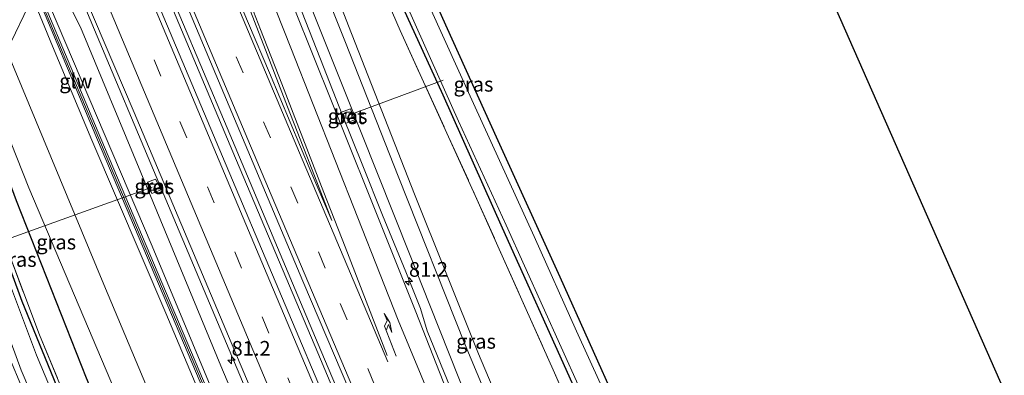
# Model space of a CAD drawing. Units: metres. Extents: x 189994 to 200000, y 406249 to 412503.
# Drawn here: x 190763 to 190930, y 408289 to 408350 of the extents above; entities that cross this region are included whole.
import ezdxf
from ezdxf.enums import TextEntityAlignment as Align

# ---------------------------------------------------------------- set-up
doc = ezdxf.new("R2010")
doc.units = ezdxf.units.M
doc.linetypes.add('IE-TERREINAFSCHEIDING', pattern=[10, 8, -2])
doc.linetypes.add('VW-3-9_STREEP', pattern=[12, 3, -9])
doc.layers.get('0').update_dxf_attribs({"lineweight": 25})
for name, color, linetype, lineweight in [('B-ME-AL-OVERIG-L-B1', 7, 'Continuous', 18), ('B-ME-AM-KILOMETR-S-B1', 7, 'Continuous', 18), ('B-ME-BV-GELEIDECONSTRUCTIE-GELEIDERAIL-L-B1', 213, 'BV-GELEIDERAIL', 18), ('B-ME-GR-STRUIKEN-GV-B6', 93, 'Continuous', 18), ('B-ME-GW-KRUINLIJN-L-B1', 93, 'Continuous', 18), ('B-ME-GW-TEENLIJN-L-B1', 93, 'Continuous', 18), ('B-ME-IE-GRASLAND-GV-B6', 93, 'Continuous', 18), ('B-ME-IE-GRONDWERKLIJN-GROND_INGERICHT-GV-B6', 253, 'Continuous', 18), ('B-ME-IE-TERREINAFSCHEIDING-RASTERHEKWERK-L-B1', 8, 'IE-TERREINAFSCHEIDING', 18), ('B-ME-KW-GELUIDSWERING-GV-B6', 8, 'Continuous', 18), ('B-ME-KW-SCHERM-L-B1', 8, 'Continuous', 18), ('B-ME-OG-WATER-GV-B6', 153, 'Continuous', 18), ('B-ME-VH-VERH_SOORT-BETON-OVERIG-GV-B6', 8, 'IE-TERREINAFSCHEIDING-NATUURLIJK-HOUTWAL', 18), ('B-ME-VH-VERH_SOORT-BITUMEN-GV-B6', 8, 'IE-TERREINAFSCHEIDING-NATUURLIJK-HOUTWAL', 18), ('B-ME-VV-KOLK-S-B1', 8, 'Continuous', 18), ('B-ME-VW-MARKERING-39STREEP-015-L-B1', 255, 'VW-3-9_STREEP', 18), ('B-ME-VW-MARKERING-PIJLRE750-S-B1', 7, 'Continuous', 18), ('B-ME-VW-MARKERING-STREEP-015-L-B1', 7, 'Continuous', 18), ('B-ME-VW-MARKERING-VLAKMARK-GV-B6', 7, 'Continuous', 18)]:
    doc.layers.add(name, color=color, linetype=linetype, lineweight=lineweight)
for name, color, linetype in [('B-ME-GR-BOMENRIJ-L-B1', 10, 'Continuous'), ('B-ME-GW-INSTEEKWATERGANG-L-B1', 10, 'Continuous'), ('B-ME-KG-KADASTRAAL-OPNAMEDTMGRENS-L-B1', 10, 'Continuous')]:
    doc.layers.add(name, color=color, linetype=linetype)
doc.styles.add('NLCS-ISO', font='NLCS-ISO.TTF')
doc.linetypes.add('BV-GELEIDERAIL', pattern='A,10,-3,[108,NLCS.SHX,S=1,R=0,X=0,Y=0],-3', length=16)
doc.linetypes.add('IE-TERREINAFSCHEIDING-NATUURLIJK-HOUTWAL', pattern='A,7,-1.5,[67,NLCS.SHX,S=0.75,R=45,X=0,Y=0],-1.5,7,-1.5,[70,NLCS.SHX,S=0.75,R=0,X=0,Y=0],-1.5', length=20)

# ---------------------------------------------------------------- blocks, each defined once
blk = doc.blocks.new('hecto')
for p, q in [((0, 0.625), (-0.625, 0)), ((0, -0.625), (0, 0.625)), ((-0.625, 0), (0.625, 0)), ((0.625, 0), (0, -0.625))]:
    blk.add_line(p, q)
blk = doc.blocks.new('pijlr')
for p, q in [((0, 0, 0.1), (5.45, 0, 0.1)), ((5.45, -0.75, 0.1), (4.7, 0, 0.1)), ((6.2, -0.75, 0.1), (5.45, 0, 0.1)), ((4, -0.75, 0.1), (5.45, -0.75, 0.1)), ((5.7, -1.05, 0.1), (4, -0.75, 0.1)), ((7.5, -0.75, 0.1), (5.7, -1.05, 0.1)), ((7.5, -0.75, 0.1), (6.2, -0.75, 0.1))]:
    blk.add_line(p, q)
blk = doc.blocks.new('kolk')
blk.add_lwpolyline([(-0.5, -0.5), (0.5, -0.5), (0.5, 0.5), (-0.5, 0.5)], close=True)

msp = doc.modelspace()

# ---------------------------------------------------------------- linework, layer by layer
at = {"layer": 'B-ME-AL-OVERIG-L-B1'}
for p, q in [((190835.01, 408339.675, 11.626), (190818.986, 408333.695, 15.327)), ((190785.612, 408321.445, 15.305), (190758.304, 408311.656, 11.499))]:
    msp.add_line(p, q, dxfattribs=at)
at = {"layer": 'B-ME-BV-GELEIDECONSTRUCTIE-GELEIDERAIL-L-B1'}
for points in [[(190702.763, 408559.185, 18.134), (190716.26, 408526.397, 17.829), (190730.948, 408490.932, 17.552), (190744.69, 408458.017, 17.295), (190758.514, 408424.826, 17.063), (190772.371, 408391.537, 16.868), (190785.324, 408360.807, 16.798), (190799.287, 408327.451, 16.757), (190813.736, 408293.267, 16.831), (190827.617, 408260.195, 16.91), (190839.562, 408231.885, 16.893), (190852.847, 408200.642, 17.116)], [(190853.406, 408200.939, 17.133), (190839.748, 408233.308, 17.005), (190827.252, 408262.797, 16.806), (190813.805, 408294.743, 16.777), (190798.32, 408331.56, 16.694), (190782.237, 408369.685, 16.839), (190767.859, 408404.165, 16.959), (190754.539, 408436.067, 17.059), (190737.204, 408477.759, 17.415), (190722.854, 408512.279, 17.668), (190707.555, 408549.126, 17.986), (190703.394, 408559.362, 18.109)], [(190689.82, 408553.825, 17.773), (190699.654, 408531.317, 17.597), (190710.604, 408505.04, 17.282), (190722.965, 408475.12, 17.121), (190736.196, 408443.364, 16.939), (190749.53, 408411.315, 16.761), (190762.324, 408380.648, 16.636), (190774.611, 408351.047, 16.5), (190787.486, 408320.423, 16.467), (190800.946, 408288.397, 16.599), (190813.33, 408259.063, 16.682), (190825.754, 408229.543, 16.81), (190840.317, 408195.21, 16.876)], [(190831.1619, 408300.8126, 16.428), (190828.6531, 408307.0572, 16.414), (190824.7156, 408316.7181, 16.39), (190821.3676, 408325.0635, 16.37), (190817.876, 408333.8202, 16.348), (190814.6934, 408341.9189, 16.328), (190811.0802, 408351.1511, 16.36), (190808.0505, 408358.8843, 16.358), (190804.7174, 408367.4957, 16.358), (190801.7063, 408375.5298, 16.342), (190798.2814, 408384.1765, 16.362), (190793.9011, 408395.2351, 16.374), (190789.1477, 408407.672, 16.386), (190784.7248, 408419.3105, 16.376), (190779.8586, 408431.9621, 16.384), (190775.2453, 408444.0105, 16.39), (190770.2354, 408457.3361, 16.372)], [(190869.6039, 408207.2632, 16.829), (190856.78, 408237.67, 16.657), (190842.991, 408270.749, 16.516), (190832.308, 408297.001, 16.405), (190831.1619, 408300.8126, 16.4281)]]:
    msp.add_polyline3d(points, dxfattribs=at)
at = {"layer": 'B-ME-GR-BOMENRIJ-L-B1'}
msp.add_polyline3d([(190814.935, 408189.642, 12.455), (190802.33, 408221.563, 12.408), (190786.803, 408259.61, 12.421), (190774.448, 408288.97, 12.595), (190762.549, 408319.107, 12.599), (190751.398, 408349.272, 12.545), (190743.173, 408372.131, 12.45)], dxfattribs=at)
at = {"layer": 'B-ME-GR-STRUIKEN-GV-B6'}
msp.add_polyline3d([(190833.211, 408192.1, 18.326), (190823.565, 408193.501, 13.99), (190814.253, 408216.457, 14.023), (190799.083, 408253.157, 14.164), (190777.382, 408304.913, 14.247), (190760.918, 408344.671, 14.189), (190765.293, 408353.792, 17.862), (190768.686, 408345.42, 17.875), (190775.365, 408329.455, 17.941), (190787.919, 408300.009, 17.924), (190801.674, 408267.276, 17.912), (190819.415, 408224.658, 18.14), (190833.211, 408192.1, 18.326)], dxfattribs=at)
at = {"layer": 'B-ME-GW-INSTEEKWATERGANG-L-B1'}
for points in [[(190787.07, 408450.482, 12.338), (190791.884, 408438.38, 12.338), (190798.148, 408423.31, 12.338), (190804.583, 408407.294, 12.338), (190812.98, 408386.753, 12.338), (190821.967, 408365.541, 12.338), (190834.942, 408337.151, 12.338), (190845.009, 408314.546, 12.338), (190856.838, 408288.237, 12.338), (190866.424, 408267.026, 12.338), (190879.503, 408240.167, 12.338), (190889.8, 408218.171, 12.379)], [(190889.621, 408232.862, 12.251), (190884.862, 408242.36, 12.309), (190875.075, 408262.602, 12.243), (190864.738, 408284.135, 12.218), (190854.899, 408306.125, 12.301), (190844.361, 408329.343, 12.342), (190835.486, 408349.034, 12.338), (190826.371, 408369.442, 12.305), (190817.11, 408391.126, 12.322), (190808.157, 408412.533, 12.334), (190798.327, 408435.991, 12.309), (190793.259, 408448.232, 12.309)], [(190810.061, 408188.708, 12.177), (190800.476, 408212.069, 12.322), (190788.905, 408240.927, 12.288), (190779.124, 408264.857, 12.297), (190770.399, 408285.104, 12.317), (190763.536, 408302, 12.342), (190757.742, 408317.696, 12.293)]]:
    msp.add_polyline3d(points, dxfattribs=at)
at = {"layer": 'B-ME-GW-KRUINLIJN-L-B1'}
for points in [[(190874.415, 408209.532, 18.508), (190861.069, 408241.662, 18.272), (190849.949, 408267.82, 18.177), (190838.742, 408294.644, 18.185), (190827.374, 408323.311, 18.09), (190818.438, 408346.085, 18.14), (190811.252, 408364.162, 18.098), (190805.374, 408378.953, 18.086), (190805.096, 408380.019, 18.069), (190805.297, 408380.696, 17.945)], [(190805.851, 408380.927, 17.945), (190806.435, 408380.616, 18.049), (190806.852, 408379.898, 18.049), (190810.459, 408370.825, 18.073), (190818.911, 408348.907, 18.057), (190830.157, 408320.251, 18.082), (190841.022, 408293.082, 18.247), (190852.652, 408265.493, 18.181), (190863.811, 408239.454, 18.276), (190876.078, 408210.214, 18.388)], [(190764.898, 408358.385, 17.821), (190768.171, 408352.401, 17.8), (190785.591, 408311.425, 17.821), (190806.578, 408260.891, 17.734), (190826.707, 408213.364, 18.007), (190835.244, 408193, 18.086)]]:
    msp.add_polyline3d(points, dxfattribs=at)
at = {"layer": 'B-ME-GW-TEENLIJN-L-B1'}
for points in [[(190832.7502, 408301.3759, 15.6869), (190829.386, 408309.852, 15.655), (190818.301, 408337.734, 15.676), (190807.156, 408365.725, 15.692), (190796.316, 408393.856, 15.738), (190783.329, 408427.992, 15.775), (190777.037, 408444.525, 15.771), (190766.543, 408471.786, 15.68), (190761.74, 408486.781, 15.792), (190758.222, 408501.125, 15.589), (190755.712, 408513.224, 15.609), (190754.132, 408524.764, 15.626), (190753.114, 408532.592, 15.684), (190752.562, 408551.593, 15.618), (190753.647, 408566.679, 15.585), (190754.972, 408576.5, 15.531), (190756.422, 408584.355, 15.467)], [(190818.332, 408190.794, 12.719), (190805.131, 408223.446, 12.798), (190792.261, 408255.203, 12.769), (190779.368, 408286.571, 12.827), (190764.632, 408321.349, 12.769), (190754.407, 408347.166, 12.702), (190751.282, 408356.879, 12.686), (190750.253, 408363.955, 12.649), (190749.741, 408371.729, 12.62), (190748.256, 408377.013, 12.574), (190745.683, 408384.453, 12.479), (190741.24, 408395.556, 12.562), (190733.698, 408413.855, 12.595), (190728.167, 408427.699, 12.607), (190724.698, 408435.96, 12.44)], [(190838.274, 408194.436, 16.082), (190831.418, 408210.434, 15.846), (190818.859, 408240.247, 15.937), (190809.39, 408262.31, 15.825), (190797.26, 408291.073, 15.754), (190783.648, 408323.926, 15.709), (190773.398, 408348.656, 15.817), (190770.111, 408355.23, 15.837), (190765.201, 408364.01, 15.837), (190760.794, 408371.712, 15.866), (190754.482, 408383.061, 15.771)], [(190871.12, 408208.045, 15.99), (190862.448, 408229.896, 15.966), (190852.068, 408253.515, 15.746), (190842.483, 408276.854, 15.779), (190832.7502, 408301.3759, 15.6869)]]:
    msp.add_polyline3d(points, dxfattribs=at)
at = {"layer": 'B-ME-IE-GRASLAND-GV-B6'}
for points in [[(190855.06, 408201.816, 16.417), (190851.125, 408199.729, 16.371), (190831.91, 408245.013, 16.14), (190816.643, 408281.311, 16.036), (190797.539, 408326.682, 15.99), (190776.518, 408376.571, 16.053), (190753.97, 408430.307, 16.276), (190738.078, 408468.188, 16.616), (190722.189, 408506.712, 16.881), (190710.164, 408535.713, 17.125), (190700.814, 408558.64, 17.362), (190705.333, 408559.904, 17.311), (190722.011, 408519.731, 16.918), (190740.138, 408475.86, 16.636), (190761.478, 408424.211, 16.243), (190780.774, 408377.953, 16.077), (190795.973, 408341.684, 16.028), (190811.156, 408305.476, 16.028), (190827.111, 408267.901, 16.164), (190841.572, 408233.659, 16.26), (190855.06, 408201.816, 16.417)], [(190871.12, 408208.045, 15.99), (190862.448, 408229.896, 15.966), (190852.068, 408253.515, 15.746), (190842.483, 408276.854, 15.779), (190832.7502, 408301.3759, 15.6869), (190829.386, 408309.852, 15.655), (190818.301, 408337.734, 15.676), (190807.156, 408365.725, 15.692), (190796.316, 408393.856, 15.738), (190783.329, 408427.992, 15.775), (190777.037, 408444.525, 15.771), (190766.543, 408471.786, 15.68)], [(190766.543, 408471.786, 15.68), (190777.037, 408444.525, 15.771), (190783.329, 408427.992, 15.775), (190796.316, 408393.856, 15.738), (190807.156, 408365.725, 15.692), (190818.301, 408337.734, 15.676), (190829.386, 408309.852, 15.655), (190832.7502, 408301.3759, 15.6869), (190842.483, 408276.854, 15.779), (190852.068, 408253.515, 15.746), (190862.448, 408229.896, 15.966), (190871.12, 408208.045, 15.99)], [(190717.145, 408471.138, 16.4), (190730.721, 408438.702, 16.115), (190745.486, 408403.026, 15.982), (190753.929, 408382.829, 15.771), (190764.345, 408358.153, 17.821), (190765.293, 408353.792, 17.862), (190760.918, 408344.671, 14.189), (190777.382, 408304.913, 14.247), (190799.083, 408253.157, 14.164), (190814.253, 408216.457, 14.023), (190823.565, 408193.501, 13.99)], [(190725.368, 408470.888, 16.45), (190742, 408430.507, 16.181), (190762.33, 408381.673, 15.937), (190782.529, 408334.131, 15.866), (190801.605, 408288.878, 15.879), (190817.76, 408250.532, 15.833), (190840.948, 408195.449, 16.106), (190838.274, 408194.436, 16.082), (190831.418, 408210.434, 15.846), (190818.859, 408240.247, 15.937), (190809.39, 408262.31, 15.825), (190797.26, 408291.073, 15.754), (190783.648, 408323.926, 15.709), (190773.398, 408348.656, 15.817), (190770.111, 408355.23, 15.837), (190765.201, 408364.01, 15.837), (190760.794, 408371.712, 15.866), (190754.482, 408383.061, 15.771), (190746.04, 408403.256, 15.982), (190731.275, 408438.933, 16.115), (190717.699, 408471.368, 16.4)], [(190783.257, 408457.43, 12.967), (190790.617, 408438.256, 13.038), (190801.784, 408409.436, 13.224), (190815.058, 408377.329, 13.34), (190827.7, 408348.129, 13.191), (190840.455, 408320.063, 13.361), (190853.679, 408290.369, 13.303), (190865.796, 408262.894, 13.237), (190870.317, 408251.779, 13.195), (190875.476, 408239.082, 13.319), (190881.24, 408224.914, 13.402), (190884.815, 408215.76, 13.382)], [(190887.236, 408216.754, 12.649), (190884.815, 408215.76, 13.382), (190881.24, 408224.914, 13.402), (190875.476, 408239.082, 13.319), (190870.317, 408251.779, 13.195), (190865.796, 408262.894, 13.237), (190853.679, 408290.369, 13.303), (190840.455, 408320.063, 13.361), (190827.7, 408348.129, 13.191), (190815.058, 408377.329, 13.34), (190801.784, 408409.436, 13.224), (190790.617, 408438.256, 13.038), (190783.257, 408457.43, 12.967)], [(190718.786, 408449.973, 12.374), (190720.755, 408445.367, 12.44), (190723.245, 408439.425, 12.562), (190724.698, 408435.96, 12.44), (190720.256, 408434.079, 12.435), (190721.024, 408430.187, 12.295), (190722.764, 408423.847, 12.524), (190726.073, 408410.013, 12.458), (190727.807, 408403.109, 12.313), (190730.959, 408393.44, 12.288), (190735.332, 408380.968, 12.326), (190739.974, 408368.099, 12.379), (190749.025, 408343.264, 12.454), (190757.367, 408320.469, 12.404), (190766.444, 408296.349, 12.367), (190772.18, 408282.426, 12.466), (190777.489, 408270.041, 12.429), (190784.177, 408254.098, 12.396), (190792.365, 408234.242, 12.404), (190799.875, 408215.483, 12.363), (190810.885, 408188.268, 12.317)], [(190823.565, 408193.501, 13.99), (190818.332, 408190.794, 12.719), (190805.131, 408223.446, 12.798), (190792.261, 408255.203, 12.769), (190779.368, 408286.571, 12.827), (190764.632, 408321.349, 12.769), (190754.407, 408347.166, 12.702), (190751.282, 408356.879, 12.686), (190750.253, 408363.955, 12.649), (190749.741, 408371.729, 12.62), (190748.256, 408377.013, 12.574), (190745.683, 408384.453, 12.479), (190741.24, 408395.556, 12.562), (190733.698, 408413.855, 12.595), (190728.167, 408427.699, 12.607), (190724.698, 408435.96, 12.44), (190723.245, 408439.425, 12.562), (190720.755, 408445.367, 12.44), (190718.786, 408449.973, 12.374)], [(190871.12, 408208.045, 15.99), (190868.921, 408206.911, 16.028), (190852.293, 408246.546, 15.937), (190837.886, 408281.032, 15.779), (190830.3437, 408300.2441, 15.6453), (190824.339, 408315.254, 15.6297), (190817.039, 408333.506, 15.604), (190812.012, 408346.102, 15.6072), (190807.789, 408356.704, 15.619), (190805.3826, 408362.9161, 15.6281), (190802.152, 408371.543, 15.616), (190796.4359, 408386.378, 15.633), (190792.7598, 408395.899, 15.631), (190785.345, 408415.104, 15.6523), (190780.029, 408428.905, 15.6713), (190776.047, 408439.384, 15.6639), (190771.4607, 408451.51, 15.6422)], [(190777.355, 408450.29, 16.918), (190787.943, 408424.07, 17.03), (190799.035, 408395.069, 17.125), (190803.827, 408381.705, 17.237), (190804.685, 408382.163, 17.27), (190805.297, 408380.696, 17.945), (190805.096, 408380.019, 18.069), (190805.374, 408378.953, 18.086), (190811.252, 408364.162, 18.098), (190818.438, 408346.085, 18.14), (190827.374, 408323.311, 18.09), (190838.742, 408294.644, 18.185), (190849.949, 408267.82, 18.177), (190861.069, 408241.662, 18.272), (190874.415, 408209.532, 18.508), (190871.12, 408208.045, 15.99)], [(190787.07, 408450.482, 12.338), (190791.884, 408438.38, 12.338), (190798.148, 408423.31, 12.338), (190804.583, 408407.294, 12.338), (190812.98, 408386.753, 12.338), (190821.967, 408365.541, 12.338), (190834.942, 408337.151, 12.338), (190845.009, 408314.546, 12.338), (190856.838, 408288.237, 12.338), (190866.424, 408267.026, 12.338), (190873.526, 408249.805, 12.483), (190878.648, 408237.425, 12.587), (190887.236, 408216.754, 12.649)], [(190895.78, 408219.265, 12.367), (190894.589, 408218.943, 11.688), (190888.206, 408232.358, 11.688), (190883.292, 408242.826, 11.688), (190874.91, 408260.372, 11.688), (190865.527, 408279.642, 11.688), (190857.624, 408296.975, 11.688), (190850.453, 408313.035, 11.688), (190840.13, 408335.701, 11.688), (190830.186, 408357.768, 11.688), (190819.109, 408382.985, 11.688), (190810.058, 408404.431, 11.688), (190802.207, 408423.786, 11.688), (190795.331, 408440.397, 11.688), (190791.093, 408451.042, 11.688)], [(190884.815, 408215.76, 13.382), (190876.078, 408210.214, 18.388), (190863.811, 408239.454, 18.276), (190852.652, 408265.493, 18.181), (190841.022, 408293.082, 18.247), (190830.157, 408320.251, 18.082), (190818.911, 408348.907, 18.057), (190810.459, 408370.825, 18.073), (190806.852, 408379.898, 18.049), (190806.435, 408380.616, 18.049), (190805.851, 408380.927, 17.945), (190805.24, 408382.39, 17.27), (190806.542, 408382.866, 17.187), (190800.503, 408398.502, 17.034), (190788.379, 408427.682, 16.86), (190779.216, 408449.525, 16.798)], [(190793.259, 408448.232, 12.309), (190798.327, 408435.991, 12.309), (190808.157, 408412.533, 12.334), (190817.11, 408391.126, 12.322), (190826.371, 408369.442, 12.305), (190835.486, 408349.034, 12.338), (190844.361, 408329.343, 12.342), (190854.899, 408306.125, 12.301), (190864.738, 408284.135, 12.218), (190875.075, 408262.602, 12.243), (190884.862, 408242.36, 12.309), (190889.621, 408232.862, 12.251), (190890.679, 408230.45, 12.367), (190895.78, 408219.265, 12.367)], [(190838.274, 408194.436, 16.082), (190835.244, 408193, 18.086), (190826.707, 408213.364, 18.007), (190806.578, 408260.891, 17.734), (190785.591, 408311.425, 17.821), (190768.171, 408352.401, 17.8), (190764.898, 408358.385, 17.821), (190754.482, 408383.061, 15.771), (190760.794, 408371.712, 15.866), (190765.201, 408364.01, 15.837), (190770.111, 408355.23, 15.837), (190773.398, 408348.656, 15.817), (190783.648, 408323.926, 15.709), (190797.26, 408291.073, 15.754), (190809.39, 408262.31, 15.825), (190818.859, 408240.247, 15.937), (190831.418, 408210.434, 15.846), (190838.274, 408194.436, 16.082)], [(190876.078, 408210.214, 18.388), (190874.415, 408209.532, 18.508), (190861.069, 408241.662, 18.272), (190849.949, 408267.82, 18.177), (190838.742, 408294.644, 18.185), (190827.374, 408323.311, 18.09), (190818.438, 408346.085, 18.14), (190811.252, 408364.162, 18.098), (190805.374, 408378.953, 18.086), (190805.096, 408380.019, 18.069), (190805.297, 408380.696, 17.945), (190805.851, 408380.927, 17.945), (190806.435, 408380.616, 18.049), (190806.852, 408379.898, 18.049), (190810.459, 408370.825, 18.073), (190818.911, 408348.907, 18.057), (190830.157, 408320.251, 18.082), (190841.022, 408293.082, 18.247), (190852.652, 408265.493, 18.181), (190863.811, 408239.454, 18.276), (190876.078, 408210.214, 18.388)], [(190822.555, 408366.587, 11.688), (190830.462, 408348.675, 11.688), (190837.629, 408332.658, 11.688), (190845.685, 408314.976, 11.688), (190858.153, 408287.328, 11.688), (190866.821, 408268.4, 11.688), (190875.067, 408251.579, 11.688), (190884.425, 408232.443, 11.688), (190887.607, 408225.882, 11.688), (190891.131, 408218.314, 11.688), (190889.8, 408218.171, 12.379), (190879.503, 408240.167, 12.338), (190866.424, 408267.026, 12.338), (190856.838, 408288.237, 12.338), (190845.009, 408314.546, 12.338), (190834.942, 408337.151, 12.338), (190821.967, 408365.541, 12.338)], [(190834.197, 408192.249, 18.28), (190833.211, 408192.1, 18.326), (190819.415, 408224.658, 18.14), (190801.674, 408267.276, 17.912), (190787.919, 408300.009, 17.924), (190775.365, 408329.455, 17.941), (190768.686, 408345.42, 17.875), (190765.293, 408353.792, 17.862), (190764.345, 408358.153, 17.821), (190776.316, 408329.498, 17.991), (190793.745, 408288.279, 17.97), (190814.194, 408239.514, 18.135), (190827.839, 408207.297, 18.111), (190834.197, 408192.249, 18.28)], [(190835.244, 408193, 18.086), (190834.75, 408192.483, 18.28), (190828.392, 408207.531, 18.111), (190814.747, 408239.747, 18.135), (190794.298, 408288.512, 17.97), (190776.869, 408329.73, 17.991), (190764.898, 408358.385, 17.821), (190768.171, 408352.401, 17.8), (190785.591, 408311.425, 17.821), (190806.578, 408260.891, 17.734), (190826.707, 408213.364, 18.007), (190835.244, 408193, 18.086)], [(190754.407, 408347.166, 12.702), (190764.632, 408321.349, 12.769), (190779.368, 408286.571, 12.827), (190792.261, 408255.203, 12.769), (190805.131, 408223.446, 12.798), (190818.332, 408190.794, 12.719)], [(190818.43, 408332.299, 15.411), (190819.959, 408332.932, 15.331), (190819.272, 408334.798, 15.339), (190817.586, 408334.163, 15.483), (190818.43, 408332.299, 15.411)], [(190784.771, 408322.287, 15.314), (190785.545, 408320.387, 15.305), (190787.123, 408321.018, 15.462), (190786.184, 408322.84, 15.445), (190784.771, 408322.287, 15.314)], [(190752.453, 408319.927, 11.626), (190763.337, 408290.351, 11.626), (190771.666, 408270.776, 11.626), (190778.53, 408255.044, 11.626), (190790.325, 408226.21, 11.626), (190798.469, 408206.362, 11.626), (190806.312, 408187.08, 11.626), (190805.124, 408186.804, 12.404), (190798.401, 408203.404, 12.371), (190789.415, 408225.17, 12.442), (190781.145, 408245.648, 12.475), (190775.064, 408260.176, 12.429), (190772.966, 408265.035, 12.428), (190768.552, 408275.257, 12.425), (190761.551, 408292.044, 12.4)], [(190818.332, 408190.794, 12.719), (190810.885, 408188.268, 12.317), (190799.875, 408215.483, 12.363), (190792.365, 408234.242, 12.404), (190784.177, 408254.098, 12.396), (190777.489, 408270.041, 12.429), (190772.18, 408282.426, 12.466), (190766.444, 408296.349, 12.367), (190757.367, 408320.469, 12.404)], [(190757.742, 408317.696, 12.293), (190763.536, 408302, 12.342), (190770.399, 408285.104, 12.317), (190779.124, 408264.857, 12.297), (190788.905, 408240.927, 12.288), (190800.476, 408212.069, 12.322), (190810.061, 408188.708, 12.177)], [(190810.885, 408188.268, 12.317), (190810.061, 408188.708, 12.177), (190800.476, 408212.069, 12.322), (190788.905, 408240.927, 12.288), (190779.124, 408264.857, 12.297), (190770.399, 408285.104, 12.317), (190763.536, 408302, 12.342), (190757.742, 408317.696, 12.293)], [(190810.061, 408188.708, 12.177), (190809.309, 408188.371, 11.626), (190800.246, 408210.127, 11.626), (190792.529, 408229.747, 11.626), (190784.377, 408249.456, 11.626), (190778.117, 408264.308, 11.626), (190772.285, 408277.752, 11.626), (190765.973, 408292.87, 11.626), (190760.876, 408306.504, 11.626)]]:
    msp.add_polyline3d(points, dxfattribs=at)
at = {"layer": 'B-ME-IE-GRONDWERKLIJN-GROND_INGERICHT-GV-B6'}
msp.add_polyline3d([(190840.861, 408497.57, 12.306), (190880.163, 408403.186, 12.454), (190899.294, 408357.244, 12.454), (190942.788, 408258.422, 12.308), (190923.489, 408248.951, 12.322), (190904.725, 408239.69, 12.313), (190893.961, 408234.573, 12.313), (190893.325, 408234.092, 12.363), (190893.373, 408233.455, 12.413), (190893.675, 408232.782, 12.413), (190894.459, 408232.195, 12.334), (190890.679, 408230.45, 12.367), (190889.621, 408232.862, 12.251), (190884.862, 408242.36, 12.309), (190875.075, 408262.602, 12.243), (190864.738, 408284.135, 12.218), (190854.899, 408306.125, 12.301), (190844.361, 408329.343, 12.342), (190835.486, 408349.034, 12.338), (190826.371, 408369.442, 12.305), (190817.11, 408391.126, 12.322), (190808.157, 408412.533, 12.334), (190798.327, 408435.991, 12.309), (190793.259, 408448.232, 12.309)], dxfattribs=at)
at = {"layer": 'B-ME-IE-TERREINAFSCHEIDING-RASTERHEKWERK-L-B1'}
for points in [[(190763.806, 408585.094, 13.082), (190762.179, 408574.169, 12.992), (190761.419, 408565.055, 12.905), (190761.454, 408555.57, 12.905), (190762.836, 408541.426, 12.926), (190765.557, 408522.369, 12.897), (190768.344, 408504.556, 12.955), (190771.473, 408491.348, 13.096), (190774.761, 408480.596, 13.059), (190778.57, 408469.92, 12.959), (190783.257, 408457.43, 12.967), (190790.617, 408438.256, 13.038), (190801.784, 408409.436, 13.224), (190815.058, 408377.329, 13.34), (190827.7, 408348.129, 13.191), (190840.455, 408320.063, 13.361), (190853.679, 408290.369, 13.303), (190865.796, 408262.894, 13.237), (190870.317, 408251.779, 13.195), (190875.476, 408239.082, 13.319), (190881.24, 408224.914, 13.402), (190884.815, 408215.76, 13.382)], [(190721.024, 408430.187, 12.295), (190722.764, 408423.847, 12.524), (190726.073, 408410.013, 12.458), (190727.807, 408403.109, 12.313), (190730.959, 408393.44, 12.288), (190735.332, 408380.968, 12.326), (190739.974, 408368.099, 12.379), (190749.025, 408343.264, 12.454), (190757.367, 408320.469, 12.404), (190766.444, 408296.349, 12.367), (190772.18, 408282.426, 12.466), (190777.489, 408270.041, 12.429), (190784.177, 408254.098, 12.396), (190792.365, 408234.242, 12.404), (190799.875, 408215.483, 12.363), (190810.885, 408188.268, 12.317)]]:
    msp.add_polyline3d(points, dxfattribs=at)
at = {"layer": 'B-ME-KG-KADASTRAAL-OPNAMEDTMGRENS-L-B1'}
msp.add_polyline3d([(190833.629, 408609.673, 12.194), (190816.595, 408555.843, 12.297), (190836.019, 408509.196, 12.259), (190840.861, 408497.57, 12.306), (190880.163, 408403.186, 12.454), (190899.294, 408357.244, 12.454), (190942.788, 408258.422, 12.308), (190943.138, 408257.628, 11.746), (190943.463, 408256.89, 11.746), (190943.747, 408256.245, 12.627), (190946.495, 408250, 12.466)], dxfattribs=at)
at = {"layer": 'B-ME-KW-GELUIDSWERING-GV-B6'}
msp.add_polyline3d([(190834.75, 408192.483, 18.28), (190834.197, 408192.249, 18.28), (190827.839, 408207.297, 18.111), (190814.194, 408239.514, 18.135), (190793.745, 408288.279, 17.97), (190776.316, 408329.498, 17.991), (190764.345, 408358.153, 17.821), (190753.929, 408382.829, 15.771), (190745.486, 408403.026, 15.982), (190730.721, 408438.702, 16.115), (190717.145, 408471.138, 16.4), (190706.839, 408496.114, 16.4), (190707.394, 408496.343, 16.4), (190717.699, 408471.368, 16.4), (190731.275, 408438.933, 16.115), (190746.04, 408403.256, 15.982), (190754.482, 408383.061, 15.771), (190764.898, 408358.385, 17.821), (190776.869, 408329.73, 17.991), (190794.298, 408288.512, 17.97), (190814.747, 408239.747, 18.135), (190828.392, 408207.531, 18.111), (190834.75, 408192.483, 18.28)], dxfattribs=at)
at = {"layer": 'B-ME-KW-SCHERM-L-B1'}
msp.add_polyline3d([(190707.147, 408496.079, 17.382), (190712.042, 408484.427, 18.314), (190716.772, 408473.001, 19.423), (190724.411, 408454.636, 19.444), (190736.742, 408425.153, 19.034), (190748.957, 408395.521, 18.926), (190764.415, 408358.62, 18.848), (190778.369, 408325.409, 18.823), (190801.748, 408270.219, 18.848), (190815.692, 408237.012, 18.918), (190833.493, 408194.853, 19.171), (190834.53, 408192.39, 19.178)], dxfattribs=at)
at = {"layer": 'B-ME-OG-WATER-GV-B6'}
for points in [[(190894.589, 408218.943, 11.688), (190891.131, 408218.314, 11.688), (190887.607, 408225.882, 11.688), (190884.425, 408232.443, 11.688), (190875.067, 408251.579, 11.688), (190866.821, 408268.4, 11.688), (190858.153, 408287.328, 11.688), (190845.685, 408314.976, 11.688), (190837.629, 408332.658, 11.688), (190830.462, 408348.675, 11.688), (190822.555, 408366.587, 11.688), (190815.493, 408383.073, 11.688), (190808.267, 408400.331, 11.688), (190801.113, 408417.233, 11.688), (190794.433, 408433.576, 11.688), (190789.219, 408446.885, 11.688), (190785.609, 408456.34, 11.688)], [(190791.093, 408451.042, 11.688), (190795.331, 408440.397, 11.688), (190802.207, 408423.786, 11.688), (190810.058, 408404.431, 11.688), (190819.109, 408382.985, 11.688), (190830.186, 408357.768, 11.688), (190840.13, 408335.701, 11.688), (190850.453, 408313.035, 11.688), (190857.624, 408296.975, 11.688), (190865.527, 408279.642, 11.688), (190874.91, 408260.372, 11.688), (190883.292, 408242.826, 11.688), (190888.206, 408232.358, 11.688), (190894.589, 408218.943, 11.688)], [(190809.309, 408188.371, 11.626), (190806.312, 408187.08, 11.626), (190798.469, 408206.362, 11.626), (190790.325, 408226.21, 11.626), (190778.53, 408255.044, 11.626), (190771.666, 408270.776, 11.626), (190763.337, 408290.351, 11.626), (190752.453, 408319.927, 11.626)], [(190760.876, 408306.504, 11.626), (190765.973, 408292.87, 11.626), (190772.285, 408277.752, 11.626), (190778.117, 408264.308, 11.626), (190784.377, 408249.456, 11.626), (190792.529, 408229.747, 11.626), (190800.246, 408210.127, 11.626), (190809.309, 408188.371, 11.626)]]:
    msp.add_polyline3d(points, dxfattribs=at)
at = {"layer": 'B-ME-VH-VERH_SOORT-BETON-OVERIG-GV-B6'}
for points in [[(190819.959, 408332.932, 15.331), (190818.43, 408332.299, 15.411), (190817.586, 408334.163, 15.483), (190819.272, 408334.798, 15.339), (190819.959, 408332.932, 15.331)], [(190787.123, 408321.018, 15.462), (190785.545, 408320.387, 15.305), (190784.771, 408322.287, 15.314), (190786.184, 408322.84, 15.445), (190787.123, 408321.018, 15.462)]]:
    msp.add_polyline3d(points, dxfattribs=at)
at = {"layer": 'B-ME-VH-VERH_SOORT-BITUMEN-GV-B6'}
for points in [[(190868.921, 408206.911, 16.028), (190867.496, 408202.892, 16.222), (190864.688, 408199.492, 16.218), (190859.72, 408201.721, 16.322), (190855.582, 408202.333, 16.334), (190855.06, 408201.816, 16.417), (190841.572, 408233.659, 16.26), (190827.111, 408267.901, 16.164), (190811.156, 408305.476, 16.028), (190795.973, 408341.684, 16.028), (190780.774, 408377.953, 16.077), (190761.478, 408424.211, 16.243), (190740.138, 408475.86, 16.636)], [(190851.125, 408199.729, 16.371), (190850.272, 408199.701, 16.396), (190846.609, 408199.133, 16.272), (190843.644, 408196.927, 16.193), (190840.948, 408195.449, 16.106), (190817.76, 408250.532, 15.833), (190801.605, 408288.878, 15.879), (190782.529, 408334.131, 15.866), (190762.33, 408381.673, 15.937), (190742, 408430.507, 16.181), (190725.368, 408470.888, 16.45)], [(190738.078, 408468.188, 16.616), (190753.97, 408430.307, 16.276), (190776.518, 408376.571, 16.053), (190797.539, 408326.682, 15.99), (190816.643, 408281.311, 16.036), (190831.91, 408245.013, 16.14), (190851.125, 408199.729, 16.371)], [(190771.4607, 408451.51, 15.6422), (190776.047, 408439.384, 15.6639), (190780.029, 408428.905, 15.6713), (190785.345, 408415.104, 15.6523), (190792.7598, 408395.899, 15.631), (190796.4359, 408386.378, 15.633), (190802.152, 408371.543, 15.616), (190805.3826, 408362.9161, 15.6281), (190807.789, 408356.704, 15.619), (190812.012, 408346.102, 15.6072), (190817.039, 408333.506, 15.604), (190824.339, 408315.254, 15.6297), (190830.3437, 408300.2441, 15.6453), (190837.886, 408281.032, 15.779), (190852.293, 408246.546, 15.937), (190868.921, 408206.911, 16.028)]]:
    msp.add_polyline3d(points, dxfattribs=at)
at = {"layer": 'B-ME-VW-MARKERING-39STREEP-015-L-B1'}
for points in [[(190859.72, 408201.721, 16.322), (190837.367, 408254.67, 16.069), (190814.971, 408307.696, 15.895), (190792.674, 408360.714, 15.908), (190770.437, 408413.853, 16.098), (190748.207, 408467.08, 16.492), (190726.395, 408519.766, 16.943), (190722.116, 408530.223, 16.943), (190709.122, 408561.734, 17.269)], [(190696.486, 408557.77, 17.138), (190717.293, 408507.503, 16.757), (190735.553, 408463.616, 16.512), (190753.847, 408419.785, 16.235), (190771.956, 408376.289, 16.044), (190790.316, 408332.599, 15.986), (190808.602, 408289.017, 16.003), (190826.995, 408245.417, 16.09), (190846.609, 408199.133, 16.272)]]:
    msp.add_polyline3d(points, dxfattribs=at)
at = {"layer": 'B-ME-VW-MARKERING-STREEP-015-L-B1'}
for points in [[(190825.633, 408291.715, 15.899), (190810.602, 408327.316, 15.879), (190790.389, 408375.375, 15.841), (190780.321, 408399.557, 15.966), (190756.419, 408456.834, 16.284), (190735.455, 408507.325, 16.744), (190712.593, 408562.761, 17.171)], [(190705.914, 408559.913, 17.298), (190721.696, 408521.755, 16.976), (190737.878, 408482.591, 16.707), (190762.243, 408424.192, 16.243), (190781.923, 408376.945, 16.04), (190805.788, 408320.161, 16.036), (190827.75, 408268.175, 16.144), (190845.801, 408225.447, 16.226), (190855.582, 408202.333, 16.334)], [(190850.272, 408199.701, 16.396), (190828.039, 408252.211, 16.16), (190805.599, 408305.488, 16.094), (190785.19, 408354.013, 16.077), (190762.938, 408407.293, 16.247), (190742.738, 408455.782, 16.562), (190723.522, 408502.128, 16.868), (190709.85, 408534.974, 17.113), (190700.491, 408557.516, 17.281)], [(190693.461, 408554.542, 17.108), (190697.689, 408545.381, 17.08), (190703.043, 408532.65, 17.038), (190720.709, 408489.987, 16.591), (190739.522, 408444.738, 16.347), (190760.118, 408395.379, 16.019), (190780.571, 408346.531, 15.829), (190802.23, 408294.883, 15.846), (190819.51, 408253.834, 15.891), (190834.266, 408218.935, 16.065), (190843.644, 408196.927, 16.193)], [(190827.3478, 408298.835, 15.7471), (190824.3118, 408306.576, 15.7323), (190820.5292, 408316.2206, 15.7208), (190816.7174, 408325.8651, 15.7057), (190812.9314, 408335.5096, 15.7029), (190809.1251, 408345.1541, 15.6818), (190805.3624, 408354.7987, 15.6898), (190801.5846, 408364.4432, 15.6995), (190797.8335, 408374.0877, 15.7083), (190794.3069, 408383.2272, 15.7159), (190790.7804, 408392.3668, 15.7073), (190787.2769, 408401.5063, 15.7304), (190783.7421, 408410.6459, 15.7367), (190780.2166, 408419.7854, 15.7362), (190776.8979, 408428.4245, 15.7566), (190773.5845, 408437.0637, 15.7565), (190770.2486, 408445.7028, 15.7412), (190766.9415, 408454.3419, 15.7435)], [(190764.3991, 408450.6657, 15.8697), (190768.1694, 408440.7588, 15.8423), (190771.7531, 408431.5115, 15.8437), (190775.3368, 408422.2642, 15.8339), (190778.9205, 408413.0169, 15.8237), (190782.5043, 408403.7696, 15.8174), (190786.088, 408394.5223, 15.8064), (190789.6717, 408385.275, 15.805), (190793.2554, 408376.0277, 15.799), (190796.8392, 408366.7804, 15.7908), (190800.4229, 408357.5331, 15.784), (190804.0066, 408348.2858, 15.7746), (190807.5904, 408339.0385, 15.7825), (190811.1741, 408329.7912, 15.7855), (190814.7578, 408320.5439, 15.7954), (190818.3415, 408311.2966, 15.8179), (190821.9253, 408302.0493, 15.8258), (190825.509, 408292.802, 15.853)], [(190867.496, 408202.892, 16.222), (190846.617, 408252.459, 15.961), (190827.3478, 408298.835, 15.7471)]]:
    msp.add_polyline3d(points, dxfattribs=at)
at = {"layer": 'B-ME-VW-MARKERING-VLAKMARK-GV-B6'}
msp.add_polyline3d([(190793.5894, 408373.8394, 15.8078), (190797.3394, 408364.1615, 15.7981), (190801.0895, 408354.4836, 15.7921), (190804.8396, 408344.8057, 15.7883), (190808.5897, 408335.1278, 15.7932), (190812.3397, 408325.4499, 15.7977), (190816.0898, 408315.772, 15.813), (190812.5501, 408324.1104, 15.8075), (190809.0235, 408332.4966, 15.8052), (190805.4969, 408340.8829, 15.8069), (190801.9703, 408349.2692, 15.8116), (190798.4438, 408357.6554, 15.8151), (190794.7447, 408366.5193, 15.8402), (190791.0457, 408375.3833, 15.8543), (190787.3467, 408384.2472, 15.8629), (190783.6476, 408393.1111, 15.8731), (190779.8951, 408402.051, 15.8951), (190782.272, 408403.0334, 15.8278), (190786.0892, 408393.1952, 15.8161), (190789.8393, 408383.5173, 15.8132), (190793.5894, 408373.8394, 15.8078)], dxfattribs=at)

# ---------------------------------------------------------------- block references
at = {"layer": 'B-ME-AM-KILOMETR-S-B1', "rotation": 90}
for p in [(190829.192, 408305.434, 15.759), (190799.076, 408292.006, 15.891)]:
    msp.add_blockref('hecto', p, dxfattribs=at)
at = {"layer": 'B-ME-VV-KOLK-S-B1', "rotation": 90}
for p in [(190818.986, 408333.695, 15.327), (190785.612, 408321.445, 15.305)]:
    msp.add_blockref('kolk', p, dxfattribs=at)
at = {"layer": 'B-ME-VW-MARKERING-PIJLRE750-S-B1', "rotation": 111.5}
msp.add_blockref('pijlr', (190827.043, 408292.72, 15.817), dxfattribs=at)

# ---------------------------------------------------------------- texts
at = {"layer": 'B-ME-AM-KILOMETR-S-B1', "ltscale": 0.2, "style": 'NLCS-ISO'}
for p in [(190829.192, 408305.434, 15.759), (190799.076, 408292.006, 15.891)]:
    msp.add_text('81.2', height=2.5, dxfattribs=at).set_placement(p, align=Align.BOTTOM_LEFT)
at = {"layer": 'B-ME-IE-GRASLAND-GV-B6', "ltscale": 0.2, "style": 'NLCS-ISO'}
for p in [(190840.1545, 408338.9585), (190818.7725, 408333.5485), (190785.947, 408321.6135), (190769.294, 408312.114), (190762.5915, 408309.156), (190840.587, 408295.2295)]:
    msp.add_text('gras', height=2.5, dxfattribs=at).set_placement(p, align=Align.MIDDLE_CENTER)
at = {"layer": 'B-ME-KW-GELUIDSWERING-GV-B6', "ltscale": 0.2, "style": 'NLCS-ISO'}
msp.add_text('glw', height=2.5, dxfattribs=at).set_placement((190772.6239, 408339.5057), align=Align.MIDDLE_CENTER)
at = {"layer": 'B-ME-VH-VERH_SOORT-BETON-OVERIG-GV-B6', "ltscale": 0.2, "style": 'NLCS-ISO'}
for p in [(190819.0412, 408333.4248), (190786.1492, 408321.51)]:
    msp.add_text('bet', height=2.5, dxfattribs=at).set_placement(p, align=Align.MIDDLE_CENTER)

doc.saveas('drawing.dxf')
